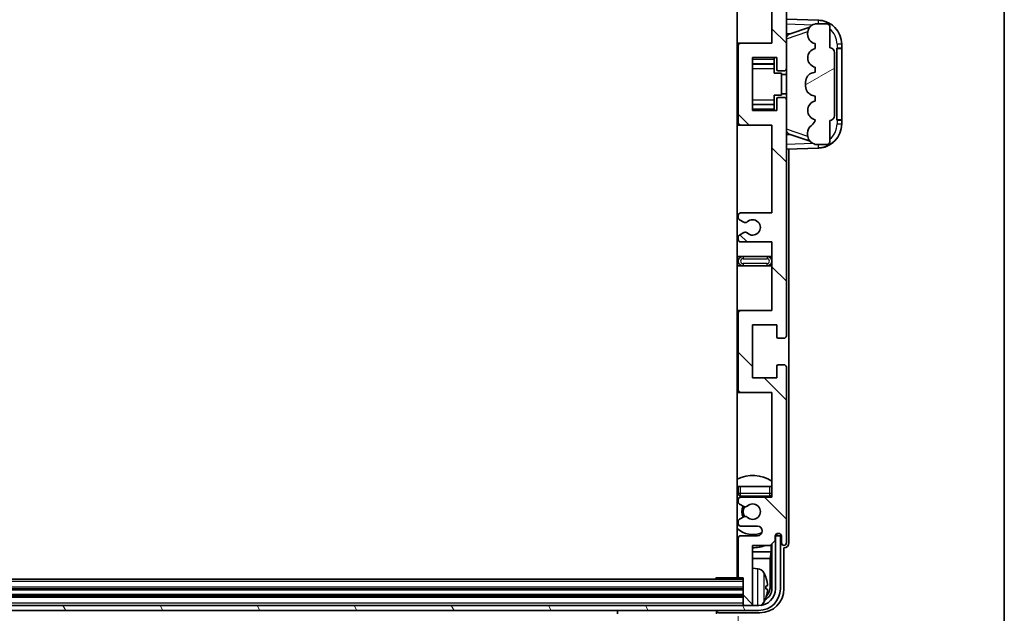
# Model space of a CAD drawing. Units: millimetres. Extents: x 0 to 12777, y 0 to 1546.
# Drawn here: x 3520 to 3724, y 1110 to 1233 of the extents above; entities that cross this region are included whole.
import ezdxf

# ---------------------------------------------------------------- set-up
doc = ezdxf.new("R2010")
doc.units = ezdxf.units.MM
doc.header["$LTSCALE"] = 4
doc.layers.get('Defpoints').update_dxf_attribs({"lineweight": 25})
for name, color, linetype, lineweight in [('Border (ISO)', 7, 'Continuous', 35), ('Dimension (ISO)', 7, 'Continuous', 18), ('Hatch (ISO)', 1, 'Continuous', 18), ('Visible (ISO)', 7, 'Continuous', 35), ('Visible Narrow (ISO)', 7, 'Continuous', 25)]:
    doc.layers.add(name, color=color, linetype=linetype, lineweight=lineweight)
doc.styles.add('Note Text (TK)', font='txt')
doc.dimstyles.new('Default - Method 1b (TK)', dxfattribs={"dimscale": 4, "dimtxt": 2.5, "dimasz": 2.5, "dimexe": 1, "dimexo": 1.5, "dimgap": 1, "dimtad": 1, "dimtoh": 1, "dimrnd": 1e-08, "dimdsep": 46, "dimtxsty": 'Note Text (TK)', "dimcen": 0.09, "dimdle": 5, "dimclrd": 100, "dimclre": 100, "dimclrt": 7, "dimadec": 1, "dimazin": 1, "dimtfac": 1, "dimtmove": 0, "dimatfit": 3, "dimfxl": 1, "dimtolj": 1, "dimlwd": -1, "dimlwe": -1, "dimarcsym": 0})

# ---------------------------------------------------------------- blocks, each defined once
blk = doc.blocks.new('図面枠 tk図枠')
at = {"layer": 'Border (ISO)'}
blk.add_line((405.5, 289), (405.5, 8), dxfattribs=at)
blk = doc.blocks.new('*D238')
at = {"layer": 'Defpoints', "color": 0}
for p in [(3260.24, 1117.76), (3669.24, 1117.76), (3669.24, 1048.31)]:
    blk.add_point(p, dxfattribs=at)
at = {"layer": 'Dimension (ISO)', "color": 100}
for p, q in [((3260.24, 1109.51), (3260.24, 1042.81)), ((3669.24, 1109.51), (3669.24, 1042.81)), ((3273.99, 1048.31), (3655.49, 1048.31))]:
    blk.add_line(p, q, dxfattribs=at)
for points in [[(3273.99, 1050.6), (3273.99, 1046.02), (3260.24, 1048.31)], [(3655.49, 1050.6), (3655.49, 1046.02), (3669.24, 1048.31)]]:
    blk.add_solid(points, dxfattribs=at)
at = {"layer": 'Dimension (ISO)', "color": 7, "insert": (3360.4, 1062.87), "char_height": 13.75, "attachment_point": 4, "style": 'Note Text (TK)'}
blk.add_mtext('\\A1;\\fＭＳ Ｐゴシック|b0|i0;\\H13.7500;有効寸法 / Max dim. 409', dxfattribs=at)

msp = doc.modelspace()

# ---------------------------------------------------------------- hatches: boundary and pattern name
at = {"layer": 'Hatch (ISO)'}
h = msp.add_hatch(dxfattribs=at)
h.set_pattern_fill('ANSI31', color=256, scale=139.7, angle=90.00021, style=0)
h.set_pattern_definition([(135.0002, (1494.25, -44), (-12.34781, -12.3479), [])])
edge = h.paths.add_edge_path()
edge.add_line((3669.7372, 1246.7087), (3676.2372, 1246.7087))
edge.add_line((3676.2372, 1246.7087), (3676.2372, 1228.4587))
edge.add_line((3676.2372, 1228.4587), (3669.7372, 1228.4587))
edge.add_ellipse((3669.7372, 1227.9587), major_axis=(0, 0.5), ratio=1, start_angle=0, end_angle=90)
edge.add_line((3669.2372, 1227.9587), (3669.2372, 1211.9587))
edge.add_ellipse((3669.7372, 1211.9587), major_axis=(-0.5, 0), ratio=1, start_angle=0, end_angle=90)
edge.add_line((3669.7372, 1211.4587), (3676.2372, 1211.4587))
edge.add_line((3676.2372, 1211.4587), (3676.2372, 1193.2087))
edge.add_line((3676.2372, 1193.2087), (3669.7372, 1193.2087))
edge.add_ellipse((3669.7372, 1192.7087), major_axis=(0, 0.5), ratio=1, start_angle=0, end_angle=90)
edge.add_line((3669.2372, 1192.7087), (3669.2372, 1192.2295))
edge.add_ellipse((3669.7372, 1192.2295), major_axis=(-0.5, 0), ratio=1, start_angle=0, end_angle=60)
edge.add_line((3669.4872, 1191.7964), (3670.3891, 1191.2757))
edge.add_ellipse((3670.6391, 1191.7087), major_axis=(-0.25, -0.433), ratio=1, start_angle=0, end_angle=30)
edge.add_line((3670.6391, 1191.2087), (3670.7675, 1191.2087))
edge.add_ellipse((3670.7675, 1191.7087), major_axis=(0, -0.5), ratio=1, start_angle=0, end_angle=44.415309)
edge.add_ellipse((3672.2372, 1190.2087), major_axis=(-1.1198, 1.1429), ratio=1, start_angle=91.169383, end_angle=360, ccw=False)
edge.add_ellipse((3670.7675, 1188.7087), major_axis=(0.3499, 0.3571), ratio=1, start_angle=0, end_angle=44.415309)
edge.add_line((3670.7675, 1189.2087), (3670.6391, 1189.2087))
edge.add_ellipse((3670.6391, 1188.7087), major_axis=(0, 0.5), ratio=1, start_angle=0, end_angle=30)
edge.add_line((3670.3891, 1189.1417), (3669.4872, 1188.621))
edge.add_ellipse((3669.7372, 1188.188), major_axis=(-0.25, 0.433), ratio=1, start_angle=0, end_angle=60)
edge.add_line((3669.2372, 1188.188), (3669.2372, 1187.7087))
edge.add_ellipse((3669.7372, 1187.7087), major_axis=(-0.5, 0), ratio=1, start_angle=0, end_angle=90)
edge.add_line((3669.7372, 1187.2087), (3676.2372, 1187.2087))
edge.add_line((3676.2372, 1187.2087), (3676.2372, 1172.9587))
edge.add_line((3676.2372, 1172.9587), (3669.7372, 1172.9587))
edge.add_ellipse((3669.7372, 1172.4587), major_axis=(0, 0.5), ratio=1, start_angle=0, end_angle=90)
edge.add_line((3669.2372, 1172.4587), (3669.2372, 1156.4587))
edge.add_ellipse((3669.7372, 1156.4587), major_axis=(-0.5, 0), ratio=1, start_angle=0, end_angle=90)
edge.add_line((3669.7372, 1155.9587), (3676.2372, 1155.9587))
edge.add_line((3676.2372, 1155.9587), (3676.2372, 1134.2087))
edge.add_line((3676.2372, 1134.2087), (3669.7372, 1134.2087))
edge.add_ellipse((3669.7372, 1133.7087), major_axis=(0, 0.5), ratio=1, start_angle=0, end_angle=90)
edge.add_line((3669.2372, 1133.7087), (3669.2372, 1133.2295))
edge.add_ellipse((3669.7372, 1133.2295), major_axis=(-0.5, 0), ratio=1, start_angle=0, end_angle=60)
edge.add_line((3669.4872, 1132.7964), (3670.3891, 1132.2757))
edge.add_ellipse((3670.6391, 1132.7087), major_axis=(-0.25, -0.433), ratio=1, start_angle=0, end_angle=30)
edge.add_line((3670.6391, 1132.2087), (3670.7675, 1132.2087))
edge.add_ellipse((3670.7675, 1132.7087), major_axis=(0, -0.5), ratio=1, start_angle=0, end_angle=44.415309)
edge.add_ellipse((3672.2372, 1131.2087), major_axis=(-1.1198, 1.1429), ratio=1, start_angle=91.169383, end_angle=360, ccw=False)
edge.add_ellipse((3670.7675, 1129.7087), major_axis=(0.3499, 0.3571), ratio=1, start_angle=0, end_angle=44.415309)
edge.add_line((3670.7675, 1130.2087), (3670.6391, 1130.2087))
edge.add_ellipse((3670.6391, 1129.7087), major_axis=(0, 0.5), ratio=1, start_angle=0, end_angle=30)
edge.add_line((3670.3891, 1130.1417), (3669.4872, 1129.621))
edge.add_ellipse((3669.7372, 1129.188), major_axis=(-0.25, 0.433), ratio=1, start_angle=0, end_angle=60)
edge.add_line((3669.2372, 1129.188), (3669.2372, 1128.7087))
edge.add_ellipse((3669.7372, 1128.7087), major_axis=(-0.5, 0), ratio=1, start_angle=0, end_angle=90)
edge.add_line((3669.7372, 1128.2087), (3673.2372, 1128.2087))
edge.add_ellipse((3673.2372, 1127.2087), major_axis=(0, 1), ratio=1, start_angle=180, end_angle=360, ccw=False)
edge.add_line((3673.2372, 1126.2087), (3669.7372, 1126.2087))
edge.add_ellipse((3669.7372, 1125.7087), major_axis=(0, 0.5), ratio=1, start_angle=0, end_angle=90)
edge.add_line((3669.2372, 1125.7087), (3669.2372, 1117.7587))
edge.add_ellipse((3669.5372, 1117.7587), major_axis=(-0.3, 0), ratio=1, start_angle=0, end_angle=90)
edge.add_line((3669.5372, 1117.4587), (3670.2372, 1117.4587))
edge.add_line((3670.2372, 1117.4587), (3670.2372, 1112.0087))
edge.add_ellipse((3670.5372, 1112.0087), major_axis=(-0.3, 0), ratio=1, start_angle=0, end_angle=90)
edge.add_line((3670.5372, 1111.7087), (3671.9372, 1111.7087))
edge.add_ellipse((3671.9372, 1112.0087), major_axis=(0, -0.3), ratio=1, start_angle=0, end_angle=90)
edge.add_line((3672.2372, 1112.0087), (3672.2372, 1124.2087))
edge.add_line((3672.2372, 1124.2087), (3675.8872, 1124.2087))
edge.add_line((3675.8872, 1124.2087), (3676.8872, 1125.2087))
edge.add_line((3676.8872, 1125.2087), (3676.8872, 1126.1087))
edge.add_ellipse((3677.5622, 1126.029), major_axis=(-0.675, 0.0797), ratio=1, start_angle=193.465843, end_angle=360, ccw=False)
edge.add_line((3678.2372, 1126.1087), (3678.2372, 1124.7087))
edge.add_ellipse((3678.7372, 1124.7087), major_axis=(-0.5, 0), ratio=1, start_angle=0, end_angle=180)
edge.add_line((3679.2372, 1124.7087), (3679.2372, 1161.2087))
edge.add_ellipse((3678.7372, 1161.2087), major_axis=(0.5, 0), ratio=1, start_angle=0, end_angle=90)
edge.add_line((3678.7372, 1161.7087), (3677.5372, 1161.7087))
edge.add_ellipse((3677.5372, 1161.4087), major_axis=(0, 0.3), ratio=1, start_angle=0, end_angle=90)
edge.add_line((3677.2372, 1161.4087), (3677.2372, 1158.9587))
edge.add_line((3677.2372, 1158.9587), (3672.2372, 1158.9587))
edge.add_line((3672.2372, 1158.9587), (3672.2372, 1169.9587))
edge.add_line((3672.2372, 1169.9587), (3677.2372, 1169.9587))
edge.add_line((3677.2372, 1169.9587), (3677.2372, 1167.5087))
edge.add_ellipse((3677.5372, 1167.5087), major_axis=(-0.3, 0), ratio=1, start_angle=0, end_angle=90)
edge.add_line((3677.5372, 1167.2087), (3678.7372, 1167.2087))
edge.add_ellipse((3678.7372, 1167.7087), major_axis=(0, -0.5), ratio=1, start_angle=0, end_angle=90)
edge.add_line((3679.2372, 1167.7087), (3679.2372, 1216.7087))
edge.add_ellipse((3678.7372, 1216.7087), major_axis=(0.5, 0), ratio=1, start_angle=0, end_angle=90)
edge.add_line((3678.7372, 1217.2087), (3677.5372, 1217.2087))
edge.add_ellipse((3677.5372, 1216.9087), major_axis=(0, 0.3), ratio=1, start_angle=0, end_angle=90)
edge.add_line((3677.2372, 1216.9087), (3677.2372, 1214.4587))
edge.add_line((3677.2372, 1214.4587), (3672.2372, 1214.4587))
edge.add_line((3672.2372, 1214.4587), (3672.2372, 1225.4587))
edge.add_line((3672.2372, 1225.4587), (3677.2372, 1225.4587))
edge.add_line((3677.2372, 1225.4587), (3677.2372, 1223.0087))
edge.add_ellipse((3677.5372, 1223.0087), major_axis=(-0.3, 0), ratio=1, start_angle=0, end_angle=90)
edge.add_line((3677.5372, 1222.7087), (3678.7372, 1222.7087))
edge.add_ellipse((3678.7372, 1223.2087), major_axis=(0, -0.5), ratio=1, start_angle=0, end_angle=90)
edge.add_line((3679.2372, 1223.2087), (3679.2372, 1272.2087))
edge.add_ellipse((3678.7372, 1272.2087), major_axis=(0.5, 0), ratio=1, start_angle=0, end_angle=90)
edge.add_line((3678.7372, 1272.7087), (3677.5372, 1272.7087))
edge.add_ellipse((3677.5372, 1272.4087), major_axis=(0, 0.3), ratio=1, start_angle=0, end_angle=90)
edge.add_line((3677.2372, 1272.4087), (3677.2372, 1269.9587))
edge.add_line((3677.2372, 1269.9587), (3672.2372, 1269.9587))
edge.add_line((3672.2372, 1269.9587), (3672.2372, 1280.9587))
edge.add_line((3672.2372, 1280.9587), (3677.2372, 1280.9587))
edge.add_line((3677.2372, 1280.9587), (3677.2372, 1278.5087))
edge.add_ellipse((3677.5372, 1278.5087), major_axis=(-0.3, 0), ratio=1, start_angle=0, end_angle=90)
edge.add_line((3677.5372, 1278.2087), (3678.7372, 1278.2087))
edge.add_ellipse((3678.7372, 1278.7087), major_axis=(0, -0.5), ratio=1, start_angle=0, end_angle=90)
edge.add_line((3679.2372, 1278.7087), (3679.2372, 1315.2087))
edge.add_ellipse((3678.7372, 1315.2087), major_axis=(0.5, 0), ratio=1, start_angle=0, end_angle=180)
edge.add_line((3678.2372, 1315.2087), (3678.2372, 1313.8087))
edge.add_ellipse((3677.5622, 1313.8884), major_axis=(0.675, -0.0797), ratio=1, start_angle=193.465843, end_angle=360, ccw=False)
edge.add_line((3676.8872, 1313.8087), (3676.8872, 1314.7087))
edge.add_line((3676.8872, 1314.7087), (3675.8872, 1315.7087))
edge.add_line((3675.8872, 1315.7087), (3672.2372, 1315.7087))
edge.add_line((3672.2372, 1315.7087), (3672.2372, 1327.9087))
edge.add_ellipse((3671.9372, 1327.9087), major_axis=(0.3, 0), ratio=1, start_angle=0, end_angle=90)
edge.add_line((3671.9372, 1328.2087), (3670.5372, 1328.2087))
edge.add_ellipse((3670.5372, 1327.9087), major_axis=(0, 0.3), ratio=1, start_angle=0, end_angle=90)
edge.add_line((3670.2372, 1327.9087), (3670.2372, 1322.4587))
edge.add_line((3670.2372, 1322.4587), (3669.5372, 1322.4587))
edge.add_ellipse((3669.5372, 1322.1587), major_axis=(0, 0.3), ratio=1, start_angle=0, end_angle=90)
edge.add_line((3669.2372, 1322.1587), (3669.2372, 1314.2087))
edge.add_ellipse((3669.7372, 1314.2087), major_axis=(-0.5, 0), ratio=1, start_angle=0, end_angle=90)
edge.add_line((3669.7372, 1313.7087), (3673.2372, 1313.7087))
edge.add_ellipse((3673.2372, 1312.7087), major_axis=(0, 1), ratio=1, start_angle=180, end_angle=360, ccw=False)
edge.add_line((3673.2372, 1311.7087), (3669.7372, 1311.7087))
edge.add_ellipse((3669.7372, 1311.2087), major_axis=(0, 0.5), ratio=1, start_angle=0, end_angle=90)
edge.add_line((3669.2372, 1311.2087), (3669.2372, 1310.7295))
edge.add_ellipse((3669.7372, 1310.7295), major_axis=(-0.5, 0), ratio=1, start_angle=0, end_angle=60)
edge.add_line((3669.4872, 1310.2964), (3670.3891, 1309.7757))
edge.add_ellipse((3670.6391, 1310.2087), major_axis=(-0.25, -0.433), ratio=1, start_angle=0, end_angle=30)
edge.add_line((3670.6391, 1309.7087), (3670.7675, 1309.7087))
edge.add_ellipse((3670.7675, 1310.2087), major_axis=(0, -0.5), ratio=1, start_angle=0, end_angle=44.415309)
edge.add_ellipse((3672.2372, 1308.7087), major_axis=(-1.1198, 1.1429), ratio=1, start_angle=91.169383, end_angle=360, ccw=False)
edge.add_ellipse((3670.7675, 1307.2087), major_axis=(0.3499, 0.3571), ratio=1, start_angle=0, end_angle=44.415309)
edge.add_line((3670.7675, 1307.7087), (3670.6391, 1307.7087))
edge.add_ellipse((3670.6391, 1307.2087), major_axis=(0, 0.5), ratio=1, start_angle=0, end_angle=30)
edge.add_line((3670.3891, 1307.6417), (3669.4872, 1307.121))
edge.add_ellipse((3669.7372, 1306.688), major_axis=(-0.25, 0.433), ratio=1, start_angle=0, end_angle=60)
edge.add_line((3669.2372, 1306.688), (3669.2372, 1306.2087))
edge.add_ellipse((3669.7372, 1306.2087), major_axis=(-0.5, 0), ratio=1, start_angle=0, end_angle=90)
edge.add_line((3669.7372, 1305.7087), (3676.2372, 1305.7087))
edge.add_line((3676.2372, 1305.7087), (3676.2372, 1283.9587))
edge.add_line((3676.2372, 1283.9587), (3669.7372, 1283.9587))
edge.add_ellipse((3669.7372, 1283.4587), major_axis=(0, 0.5), ratio=1, start_angle=0, end_angle=90)
edge.add_line((3669.2372, 1283.4587), (3669.2372, 1267.4587))
edge.add_ellipse((3669.7372, 1267.4587), major_axis=(-0.5, 0), ratio=1, start_angle=0, end_angle=90)
edge.add_line((3669.7372, 1266.9587), (3676.2372, 1266.9587))
edge.add_line((3676.2372, 1266.9587), (3676.2372, 1252.7087))
edge.add_line((3676.2372, 1252.7087), (3669.7372, 1252.7087))
edge.add_ellipse((3669.7372, 1252.2087), major_axis=(0, 0.5), ratio=1, start_angle=0, end_angle=90)
edge.add_line((3669.2372, 1252.2087), (3669.2372, 1251.7295))
edge.add_ellipse((3669.7372, 1251.7295), major_axis=(-0.5, 0), ratio=1, start_angle=0, end_angle=60)
edge.add_line((3669.4872, 1251.2964), (3670.3891, 1250.7757))
edge.add_ellipse((3670.6391, 1251.2087), major_axis=(-0.25, -0.433), ratio=1, start_angle=0, end_angle=30)
edge.add_line((3670.6391, 1250.7087), (3670.7675, 1250.7087))
edge.add_ellipse((3670.7675, 1251.2087), major_axis=(0, -0.5), ratio=1, start_angle=0, end_angle=44.415309)
edge.add_ellipse((3672.2372, 1249.7087), major_axis=(-1.1198, 1.1429), ratio=1, start_angle=91.169383, end_angle=360, ccw=False)
edge.add_ellipse((3670.7675, 1248.2087), major_axis=(0.3499, 0.3571), ratio=1, start_angle=0, end_angle=44.415309)
edge.add_line((3670.7675, 1248.7087), (3670.6391, 1248.7087))
edge.add_ellipse((3670.6391, 1248.2087), major_axis=(0, 0.5), ratio=1, start_angle=0, end_angle=30)
edge.add_line((3670.3891, 1248.6417), (3669.4872, 1248.121))
edge.add_ellipse((3669.7372, 1247.688), major_axis=(-0.25, 0.433), ratio=1, start_angle=0, end_angle=60)
edge.add_line((3669.2372, 1247.688), (3669.2372, 1247.2087))
edge.add_ellipse((3669.7372, 1247.2087), major_axis=(-0.5, 0), ratio=1, start_angle=0, end_angle=90)
h = msp.add_hatch(dxfattribs=at)
h.set_pattern_fill('ANSI31', color=256, scale=139.7, angle=-14.999978, style=0)
h.set_pattern_definition([(30, (1494.25, -44), (-8.73126, 15.12297), [])])
edge = h.paths.add_edge_path()
edge.add_ellipse((3688.2372, 1226.4837), major_axis=(1, 0), ratio=1, start_angle=0, end_angle=90)
edge.add_line((3688.2372, 1227.4837), (3688.2372, 1231.9587))
edge.add_ellipse((3687.7372, 1231.9587), major_axis=(0.5, 0), ratio=1, start_angle=0, end_angle=90)
edge.add_line((3687.7372, 1232.4587), (3685.2372, 1232.4587))
edge.add_line((3685.2372, 1232.4587), (3685.1521, 1232.4375))
edge.add_ellipse((3685.6372, 1230.4972), major_axis=(-0.4851, 1.9403), ratio=1, start_angle=0, end_angle=75.963757)
edge.add_line((3683.6372, 1230.4972), (3683.6372, 1230.3203))
edge.add_ellipse((3685.6372, 1230.3203), major_axis=(-2, 0), ratio=1, start_angle=0, end_angle=75.963757)
edge.add_line((3685.1521, 1228.38), (3685.2372, 1228.3587))
edge.add_line((3685.2372, 1228.3587), (3685.2372, 1227.3587))
edge.add_line((3685.2372, 1227.3587), (3685.1983, 1227.349))
edge.add_ellipse((3685.6834, 1225.4087), major_axis=(-0.4851, 1.9403), ratio=1, start_angle=0, end_angle=151.927513)
edge.add_line((3685.1983, 1223.4684), (3685.2372, 1223.4587))
edge.add_line((3685.2372, 1223.4587), (3685.2372, 1222.4587))
edge.add_line((3685.2372, 1222.4587), (3684.7521, 1222.3375))
edge.add_ellipse((3685.2372, 1220.3972), major_axis=(-0.4851, 1.9403), ratio=1, start_angle=0, end_angle=75.963757)
edge.add_line((3683.2372, 1220.3972), (3683.2372, 1219.5203))
edge.add_ellipse((3685.2372, 1219.5203), major_axis=(-2, 0), ratio=1, start_angle=0, end_angle=75.963757)
edge.add_line((3684.7521, 1217.58), (3685.2372, 1217.4587))
edge.add_line((3685.2372, 1217.4587), (3685.2372, 1216.4587))
edge.add_line((3685.2372, 1216.4587), (3685.1983, 1216.449))
edge.add_ellipse((3685.6834, 1214.5087), major_axis=(-0.4851, 1.9403), ratio=1, start_angle=0, end_angle=151.927513)
edge.add_line((3685.1983, 1212.5684), (3685.2372, 1212.5587))
edge.add_ellipse((3683.2872, 1213.0033), major_axis=(1.95, -0.4446), ratio=1, start_angle=318.82231, end_angle=360, ccw=False)
edge.add_ellipse((3685.6372, 1209.7664), major_axis=(-1.175, 1.6185), ratio=1, start_angle=0, end_angle=54.020827)
edge.add_line((3683.6372, 1209.7664), (3683.6372, 1209.4361))
edge.add_ellipse((3685.6372, 1209.4361), major_axis=(-2, 0), ratio=1, start_angle=0, end_angle=71.029592)
edge.add_line((3684.987, 1207.5447), (3685.2372, 1207.4587))
edge.add_line((3685.2372, 1207.4587), (3687.7372, 1207.4587))
edge.add_ellipse((3687.7372, 1207.9587), major_axis=(0, -0.5), ratio=1, start_angle=0, end_angle=90)
edge.add_line((3688.2372, 1207.9587), (3688.2372, 1212.4337))
edge.add_ellipse((3688.2372, 1213.4337), major_axis=(0, -1), ratio=1, start_angle=0, end_angle=90)
edge.add_line((3689.2372, 1213.4337), (3689.2372, 1226.4837))
h = msp.add_hatch(dxfattribs=at)
h.set_pattern_fill('ANSI31', color=256, scale=139.7, angle=75.000175, style=0)
h.set_pattern_definition([(120.0002, (1494.25, -44), (-15.12294, -8.7313), [])])
edge = h.paths.add_edge_path()
edge.add_ellipse((3255.9872, 1115.2087), major_axis=(0, -3.5), ratio=1, start_angle=270, end_angle=360)
edge.add_line((3255.9872, 1111.7087), (3257.5372, 1111.7087))
edge.add_line((3257.5372, 1111.7087), (3258.9372, 1111.7087))
edge.add_line((3258.9372, 1111.7087), (3670.5372, 1111.7087))
edge.add_line((3670.5372, 1111.7087), (3671.9372, 1111.7087))
edge.add_line((3671.9372, 1111.7087), (3673.4872, 1111.7087))
edge.add_ellipse((3673.4872, 1115.2087), major_axis=(3.5, 0), ratio=1, start_angle=270, end_angle=360)
edge.add_line((3676.9872, 1115.2087), (3676.9872, 1126.2087))
edge.add_line((3676.9872, 1126.2087), (3677.9872, 1126.2087))
edge.add_line((3677.9872, 1126.2087), (3677.9872, 1115.2087))
edge.add_ellipse((3673.4872, 1115.2087), major_axis=(0, -4.5), ratio=1, start_angle=0, end_angle=90, ccw=False)
edge.add_line((3673.4872, 1110.7087), (3255.9872, 1110.7087))
edge.add_ellipse((3255.9872, 1115.2087), major_axis=(-4.5, 0), ratio=1, start_angle=0, end_angle=90, ccw=False)
edge.add_line((3251.4872, 1115.2087), (3251.4872, 1126.2087))
edge.add_line((3251.4872, 1126.2087), (3252.4872, 1126.2087))
edge.add_line((3252.4872, 1126.2087), (3252.4872, 1115.2087))

# ---------------------------------------------------------------- linework, layer by layer
at = {"layer": 'Visible (ISO)'}
for p, q in [((3668.9872, 1322.4587), (3668.9872, 1117.4587)), ((3679.2372, 1223.2087), (3679.2372, 1272.2087)), ((3676.2372, 1246.7087), (3676.2372, 1228.4587)), ((3685.9117, 1233.2257), (3679.2372, 1233.4587)), ((3679.8127, 1230.3237), (3684.1323, 1231.8145)), ((3685.2372, 1232.4587), (3685.1521, 1232.4375)), ((3687.7372, 1232.4587), (3685.2372, 1232.4587)), ((3688.2372, 1227.4837), (3688.2372, 1231.9587)), ((3679.2372, 1230.4587), (3680.115, 1230.4281)), ((3683.6372, 1230.4972), (3683.6372, 1230.3203)), ((3669.7372, 1228.4587), (3668.9872, 1228.4587)), ((3669.2372, 1227.9587), (3669.2372, 1211.9587)), ((3676.2372, 1228.4587), (3669.7372, 1228.4587)), ((3685.1521, 1228.38), (3685.2372, 1228.3587)), ((3685.2372, 1227.3587), (3685.1983, 1227.349)), ((3685.2372, 1228.3587), (3685.2372, 1227.3587)), ((3689.7372, 1227.4587), (3689.7721, 1227.4587)), ((3689.7372, 1212.4587), (3689.7372, 1227.4587)), ((3689.7372, 1227.3587), (3690.7372, 1227.3587)), ((3690.7372, 1227.4587), (3689.7721, 1227.4587)), ((3690.7372, 1227.4587), (3690.7372, 1228.2287)), ((3690.7372, 1227.3587), (3690.7372, 1227.4587)), ((3690.7372, 1212.5587), (3690.7372, 1227.3587)), ((3672.2372, 1214.4587), (3672.2372, 1225.4587)), ((3672.2372, 1225.4587), (3677.2372, 1225.4587)), ((3676.7372, 1225.4587), (3676.7372, 1225.1078)), ((3676.7372, 1225.1078), (3676.7372, 1224.1577)), ((3677.2372, 1225.4587), (3677.2372, 1223.0087)), ((3689.2372, 1213.4337), (3689.2372, 1226.4837)), ((3672.2372, 1224.1577), (3676.7372, 1224.1577)), ((3676.7372, 1224.0948), (3676.7372, 1224.1577)), ((3676.7372, 1223.2267), (3676.7372, 1224.0948)), ((3676.7372, 1222.2587), (3676.7372, 1223.2267)), ((3679.2372, 1216.7087), (3679.2372, 1223.2087)), ((3685.1983, 1223.4684), (3685.2372, 1223.4587)), ((3685.2372, 1223.4587), (3685.2372, 1222.4587)), ((3676.7372, 1222.2587), (3678.2372, 1222.2587)), ((3677.5372, 1222.7087), (3678.7372, 1222.7087)), ((3678.2372, 1217.6587), (3678.2372, 1222.2587)), ((3679.2372, 1221.9587), (3678.2372, 1221.9587)), ((3685.2372, 1222.4587), (3684.7521, 1222.3375)), ((3683.2372, 1220.3972), (3683.2372, 1219.5203)), ((3676.7372, 1217.6587), (3678.2372, 1217.6587)), ((3676.7372, 1216.6908), (3676.7372, 1217.6587)), ((3677.2372, 1216.9087), (3677.2372, 1214.4587)), ((3678.7372, 1217.2087), (3677.5372, 1217.2087)), ((3679.2372, 1217.9587), (3678.2372, 1217.9587)), ((3679.2372, 1167.7087), (3679.2372, 1216.7087)), ((3684.7521, 1217.58), (3685.2372, 1217.4587)), ((3685.2372, 1217.4587), (3685.2372, 1216.4587)), ((3672.2372, 1215.7598), (3676.7372, 1215.7598)), ((3676.7372, 1215.8226), (3676.7372, 1216.6908)), ((3676.7372, 1215.7598), (3676.7372, 1215.8226)), ((3676.7372, 1215.7598), (3676.7372, 1214.8097)), ((3676.7372, 1214.8097), (3676.7372, 1214.4587)), ((3685.2372, 1216.4587), (3685.1983, 1216.449)), ((3677.2372, 1214.4587), (3672.2372, 1214.4587)), ((3668.9872, 1211.4587), (3669.7372, 1211.4587)), ((3669.7372, 1211.4587), (3676.2372, 1211.4587)), ((3676.2372, 1211.4587), (3676.2372, 1193.2087)), ((3685.1983, 1212.5684), (3685.2372, 1212.5587)), ((3688.2372, 1207.9587), (3688.2372, 1212.4337)), ((3690.7372, 1212.5587), (3689.7372, 1212.5587)), ((3689.7721, 1212.4587), (3689.7372, 1212.4587)), ((3689.7721, 1212.4587), (3690.7372, 1212.4587)), ((3690.7372, 1212.4587), (3690.7372, 1212.5587)), ((3690.7372, 1211.6888), (3690.7372, 1212.4587)), ((3680.115, 1209.4894), (3679.2372, 1209.4587)), ((3684.1525, 1208.096), (3679.8127, 1209.5937)), ((3683.6372, 1209.7664), (3683.6372, 1209.4361)), ((3679.2372, 1206.4587), (3685.9117, 1206.6918)), ((3684.987, 1207.5447), (3685.2372, 1207.4587)), ((3685.2372, 1207.4587), (3687.7372, 1207.4587)), ((3679.7372, 1124.7081), (3679.7372, 1206.4762)), ((3669.2372, 1192.7087), (3669.2372, 1192.2295)), ((3676.2372, 1193.2087), (3669.7372, 1193.2087)), ((3669.4872, 1191.7964), (3670.3891, 1191.2757)), ((3670.6391, 1191.2087), (3670.7675, 1191.2087)), ((3669.2372, 1188.188), (3669.2372, 1187.7087)), ((3670.3891, 1189.1417), (3669.4872, 1188.621)), ((3670.7675, 1189.2087), (3670.6391, 1189.2087)), ((3669.7372, 1187.2087), (3676.2372, 1187.2087)), ((3676.2372, 1187.2087), (3676.2372, 1172.9587)), ((3670.2372, 1184.2087), (3668.9872, 1184.2087)), ((3675.2372, 1184.2087), (3670.2372, 1184.2087)), ((3676.2372, 1184.2087), (3675.2372, 1184.2087)), ((3668.9872, 1182.2087), (3670.2372, 1182.2087)), ((3670.2372, 1182.2087), (3675.2372, 1182.2087)), ((3675.2372, 1182.2087), (3676.2372, 1182.2087)), ((3669.7372, 1172.9587), (3668.9872, 1172.9587)), ((3669.2372, 1172.4587), (3669.2372, 1156.4587)), ((3676.2372, 1172.9587), (3669.7372, 1172.9587)), ((3672.2372, 1158.9587), (3672.2372, 1169.9587)), ((3672.2372, 1169.9587), (3677.2372, 1169.9587)), ((3677.2372, 1169.9587), (3677.2372, 1167.5087)), ((3677.5372, 1167.2087), (3678.7372, 1167.2087)), ((3678.7372, 1161.7087), (3677.5372, 1161.7087)), ((3677.2372, 1161.4087), (3677.2372, 1158.9587)), ((3679.2372, 1124.7087), (3679.2372, 1161.2087)), ((3677.2372, 1158.9587), (3672.2372, 1158.9587)), ((3668.9872, 1155.9587), (3669.7372, 1155.9587)), ((3669.7372, 1155.9587), (3676.2372, 1155.9587)), ((3676.2372, 1155.9587), (3676.2372, 1134.2087)), ((3669.2372, 1136.4587), (3669.7372, 1136.4587)), ((3669.2372, 1136.4587), (3669.2372, 1134.9587)), ((3669.7372, 1136.4587), (3675.7372, 1136.4587)), ((3675.7372, 1136.4587), (3676.2372, 1136.4587)), ((3669.2372, 1133.7087), (3669.2372, 1133.2295)), ((3669.7372, 1134.4587), (3675.7372, 1134.4587)), ((3676.2372, 1134.2087), (3669.7372, 1134.2087)), ((3669.4872, 1132.7964), (3670.3891, 1132.2757)), ((3670.6391, 1132.2087), (3670.7675, 1132.2087)), ((3669.2372, 1129.188), (3669.2372, 1128.7087)), ((3670.3891, 1130.1417), (3669.4872, 1129.621)), ((3670.7675, 1130.2087), (3670.6391, 1130.2087)), ((3669.7372, 1128.2087), (3673.2372, 1128.2087)), ((3669.2372, 1125.7087), (3669.2372, 1117.7587)), ((3673.2372, 1126.2087), (3669.7372, 1126.2087)), ((3675.8872, 1124.2087), (3676.8872, 1125.2087)), ((3676.8872, 1125.2087), (3676.8872, 1126.1087)), ((3677.0358, 1126.2103), (3676.9071, 1126.2103)), ((3676.9659, 1126.2801), (3676.9305, 1126.2801)), ((3677.9872, 1126.2087), (3676.9872, 1126.2087)), ((3676.9872, 1126.2087), (3676.9872, 1115.2087)), ((3677.1658, 1126.5812), (3677.1658, 1126.48)), ((3677.2356, 1126.6252), (3677.2356, 1126.4101)), ((3677.9872, 1115.2087), (3677.9872, 1126.2087)), ((3678.2372, 1126.1087), (3678.2372, 1124.7087)), ((3668.9872, 1122.8966), (3669.2372, 1122.8966)), ((3672.2372, 1112.0087), (3672.2372, 1124.2087)), ((3672.2372, 1124.2087), (3675.8872, 1124.2087)), ((3672.2372, 1122.8966), (3676.0785, 1122.8966)), ((3676.0785, 1122.8966), (3675.8864, 1121.4875)), ((3676.0785, 1122.8966), (3676.0785, 1124.4001)), ((3676.2356, 1124.5572), (3676.2356, 1115.2087)), ((3678.7372, 1115.2057), (3678.7372, 1123.7087)), ((3678.7372, 1123.7087), (3678.7378, 1123.7087)), ((3668.9872, 1121.4875), (3669.2372, 1121.4875)), ((3672.2372, 1121.4875), (3675.8864, 1121.4875)), ((3675.8864, 1115.5579), (3675.8864, 1121.4875)), ((3673.2961, 1119.3661), (3672.2372, 1119.4587)), ((3670.2372, 1117.2087), (3259.2372, 1117.2087)), ((3664.4166, 1117.2087), (3664.6667, 1117.4587)), ((3664.6667, 1117.4587), (3664.6667, 1117.2087)), ((3669.5372, 1117.4587), (3664.6667, 1117.4587)), ((3669.5372, 1117.4587), (3670.2372, 1117.4587)), ((3670.2372, 1117.4587), (3670.2372, 1112.0087)), ((3670.2372, 1115.2087), (3259.2372, 1115.2087)), ((3674.9512, 1115.1764), (3674.9512, 1115.7411)), ((3670.2372, 1113.7087), (3259.2372, 1113.7087)), ((3673.4872, 1111.7087), (3255.9872, 1111.7087)), ((3255.9872, 1110.7087), (3673.4872, 1110.7087)), ((3644.1372, 1110.7087), (3644.1372, 1110.0087)), ((3664.7372, 1110.7087), (3664.7372, 1110.0087)), ((3670.2372, 1112.0087), (3670.2372, 1111.7087)), ((3670.5372, 1111.7087), (3671.9372, 1111.7087)), ((3672.2372, 1112.0087), (3672.2372, 1111.7087)), ((3665.2369, 1110.2087), (3673.7402, 1110.2087))]:
    msp.add_line(p, q, dxfattribs=at)
for centre, radius, start, end in [((3685.7372, 1228.2287), 5, 0, 88), ((3685.6372, 1230.4972), 2, 104.036243, 180), ((3687.7372, 1231.9587), 0.5, 0, 90), ((3685.6372, 1230.3203), 2, 180, 255.963757), ((3669.7372, 1227.9587), 0.5, 90, 180), ((3685.6834, 1225.4087), 2, 104.036243, 255.963757), ((3688.2372, 1226.4837), 1, 0, 90), ((3677.5372, 1223.0087), 0.3, 180, 270), ((3678.7372, 1223.2087), 0.5, 270, 0), ((3685.2372, 1220.3972), 2, 104.036243, 180), ((3685.2372, 1219.5203), 2, 180, 255.963757), ((3677.5372, 1216.9087), 0.3, 90, 180), ((3678.7372, 1216.7087), 0.5, 0, 90), ((3685.6834, 1214.5087), 2, 104.036243, 255.963757), ((3688.2372, 1213.4337), 1, 270, 0), ((3669.7372, 1211.9587), 0.5, 180, 270), ((3685.6372, 1209.7664), 2, 125.979173, 180), ((3683.2872, 1213.0033), 2, 305.979173, 347.156863), ((3685.7372, 1211.6888), 5, 272, 0), ((3685.6372, 1209.4361), 2, 180, 251.029592), ((3687.7372, 1207.9587), 0.5, 270, 0), ((3669.7372, 1192.7087), 0.5, 90, 180), ((3669.7372, 1192.2295), 0.5, 180, 240), ((3670.6391, 1191.7087), 0.5, 240, 270), ((3670.7675, 1191.7087), 0.5, 270, 314.415309), ((3672.2372, 1190.2087), 1.6, 225.584691, 134.415309), ((3669.7372, 1188.188), 0.5, 120, 180), ((3670.6391, 1188.7087), 0.5, 90, 120), ((3670.7675, 1188.7087), 0.5, 45.584691, 90), ((3669.7372, 1187.7087), 0.5, 180, 270), ((3670.2372, 1183.2087), 1, 90, 270), ((3675.2372, 1183.2087), 1, 270, 90), ((3669.7372, 1172.4587), 0.5, 90, 180), ((3678.7372, 1167.7087), 0.5, 270, 0), ((3677.5372, 1167.5087), 0.3, 180, 270), ((3677.5372, 1161.4087), 0.3, 90, 180), ((3678.7372, 1161.2087), 0.5, 0, 90), ((3669.7372, 1156.4587), 0.5, 180, 270), ((3672.2372, 1131.2087), 7.5, 57.769047, 115.679289), ((3669.7372, 1134.9587), 0.5, 180, 270), ((3675.7372, 1134.9587), 0.5, 270, 0), ((3672.2372, 1131.2087), 4.75, 129.10289, 133.173551), ((3669.7372, 1133.7087), 0.5, 90, 180), ((3669.7372, 1133.2295), 0.5, 180, 240), ((3672.2372, 1131.2087), 4.75, 39.166711, 43.173551), ((3672.2372, 1131.2087), 2.25, 150, 210), ((3672.2372, 1131.2087), 2, 149.475542, 210.524458), ((3670.6391, 1132.7087), 0.5, 240, 270), ((3670.7675, 1132.7087), 0.5, 270, 314.415309), ((3672.2372, 1131.2087), 1.6, 225.584691, 134.415309), ((3669.7372, 1129.188), 0.5, 120, 180), ((3670.6391, 1129.7087), 0.5, 90, 120), ((3670.7675, 1129.7087), 0.5, 45.584691, 90), ((3672.2372, 1131.2087), 4.75, 226.826449, 294.136249), ((3669.7372, 1128.7087), 0.5, 180, 270), ((3673.2372, 1127.2087), 1, 270, 90), ((3669.7372, 1125.7087), 0.5, 90, 180), ((3677.5622, 1126.029), 0.6797, 6.732921, 173.267079), ((3678.7372, 1124.7087), 0.5, 180, 0), ((3672.2372, 1131.2087), 7.5, 244.320711, 246.421822), ((3672.2372, 1131.2087), 7.5, 270, 291.03947), ((3668.7372, 1118.9587), 0.5, 300, 60), ((3673.1566, 1117.7722), 1.6, 28.172734, 85), ((3669.5372, 1117.7587), 0.3, 180, 270), ((3668.8372, 1115.4587), 6.5, 20.039607, 28.172734), ((3674.8266, 1117.6434), 0.1246, 1.814826, 20.039607), ((3673.4872, 1115.2087), 4.5, 270, 0), ((3673.4872, 1115.2087), 3.5, 270, 0), ((3668.8372, 1115.4587), 6.5, 331.827266, 339.960393), ((3674.8266, 1113.2741), 0.1246, 339.960393, 358.185174), ((3670.5372, 1112.0087), 0.3, 180, 270), ((3671.9372, 1112.0087), 0.3, 270, 0), ((3673.1566, 1113.1453), 1.6, 298.15067, 331.827266)]:
    msp.add_arc(centre, radius, start, end, dxfattribs=at)
for centre, major_axis, ratio, start_param, end_param in [((3680.2372, 1229.4124), (-0.844, 0.6015), 0.89174475, 5.71699644, 6.84937417), ((3680.2372, 1210.5051), (-0.844, -0.6015), 0.89174475, 5.71699644, 6.84937417), ((3676.9657, 1126.4802), (0.1416, -0.1416), 0.99878277, 5.49839613, 7.06797448), ((3677.0355, 1126.4104), (0.1416, -0.1416), 0.99878277, 5.49839613, 7.06797448), ((3678.7365, 1124.7093), (0.708, -0.708), 0.99878277, 5.49839613, 7.06797448), ((3668.8494, 1115.4516), (-3.2829, -5.6083), 0.99488747, 2.20774935, 2.44673364), ((3673.7341, 1115.2118), (3.5398, -3.5398), 0.99878277, 5.49839613, 7.06797448), ((3673.7341, 1115.2118), (1.7699, -1.7699), 0.99878277, 5.955351, 7.06797448), ((3668.8494, 1115.3191), (6.4737, 0.5671), 0.05101764, 5.93460274, 6.17358703), ((3668.8494, 1115.5984), (6.4737, -0.5671), 0.05101764, 0.10959827, 0.34858257), ((3668.8494, 1115.4659), (3.2829, -5.6083), 0.99488747, 0.69485901, 0.93384331), ((3673.3849, 1115.561), (1.7699, -1.7699), 0.99878277, 6.25050164, 7.06797448), ((3665.2375, 1110.709), (-0.354, -0.354), 0.99878277, 5.49839613, 7.06797448)]:
    msp.add_ellipse(centre, major_axis=major_axis, ratio=ratio, start_param=start_param, end_param=end_param, dxfattribs=at)
for points, knots in [([(3685.9117, 1233.2257), (3685.937, 1233.2248), (3685.9623, 1233.2237), (3686.1662, 1233.2135), (3686.3441, 1233.1949), (3686.5789, 1233.1577), (3686.6374, 1233.1473), (3686.9607, 1233.0842), (3687.2235, 1233.0106), (3687.7034, 1232.8322), (3687.9245, 1232.7314), (3688.2851, 1232.5343), (3688.4309, 1232.4445), (3688.6749, 1232.2767), (3688.7769, 1232.2005), (3688.9223, 1232.0835), (3688.9705, 1232.0431), (3689.0393, 1231.9833), (3689.0619, 1231.9633), (3689.1055, 1231.924), (3689.126, 1231.9052), (3689.147, 1231.8856)], [0, 0, 0, 0, 0.007734348, 0.007734348, 0.062383961, 0.062383961, 0.080578005, 0.080578005, 0.16325619, 0.16325619, 0.235395077, 0.235395077, 0.286657754, 0.286657754, 0.325588593, 0.325588593, 0.34586157, 0.34586157, 0.356225213, 0.356225213, 0.366678878, 0.366678878, 0.366678878, 0.366678878]), ([(3689.147, 1208.0318), (3689.1252, 1208.0115), (3689.1036, 1207.9918), (3689.0587, 1207.9514), (3689.0357, 1207.931), (3688.9655, 1207.8702), (3688.9167, 1207.8294), (3688.7695, 1207.7112), (3688.6664, 1207.6346), (3688.4091, 1207.4585), (3688.25, 1207.362), (3687.8571, 1207.1529), (3687.6169, 1207.0483), (3687.14, 1206.8832), (3686.9014, 1206.82), (3686.4138, 1206.7284), (3686.1619, 1206.7005), (3685.9117, 1206.6918)], [0, 0, 0, 0, 0.010324666, 0.010324666, 0.020594432, 0.020594432, 0.040813568, 0.040813568, 0.07993168, 0.07993168, 0.135515863, 0.135515863, 0.213475131, 0.213475131, 0.288233113, 0.288233113, 0.364668473, 0.364668473, 0.364668473, 0.364668473]), ([(3675.2874, 1116.1614), (3675.2918, 1116.1201), (3675.2955, 1116.0763), (3675.3001, 1115.9966), (3675.301, 1115.9606), (3675.3004, 1115.9047), (3675.2987, 1115.881), (3675.2936, 1115.855), (3675.2907, 1115.8486), (3675.2874, 1115.8467)], [0, 0, 0, 0, 0.0125039067, 0.0125039067, 0.0250078135, 0.0250078135, 0.0375277995, 0.0375277995, 0.0466766392, 0.0466766392, 0.0466766392, 0.0466766392]), ([(3675.2874, 1115.0708), (3675.2918, 1115.0683), (3675.2955, 1115.0575), (3675.3001, 1115.0192), (3675.301, 1114.9918), (3675.3004, 1114.9299), (3675.2987, 1114.8913), (3675.2936, 1114.8193), (3675.2907, 1114.7872), (3675.2874, 1114.756)], [0, 0, 0, 0, 0.0124997785, 0.0124997785, 0.0249995571, 0.0249995571, 0.0375236714, 0.0375236714, 0.0466766062, 0.0466766062, 0.0466766062, 0.0466766062])]:
    msp.add_open_spline(points, degree=3, knots=knots, dxfattribs=at)
at = {"layer": 'Visible Narrow (ISO)'}
for p, q in [((3679.2372, 1232.4593), (3684.7081, 1232.2683)), ((3679.2372, 1229.3277), (3683.6699, 1230.8575)), ((3690.7372, 1228.2287), (3689.7721, 1228.2287)), ((3689.7721, 1228.2287), (3689.7721, 1227.4587)), ((3672.2372, 1225.1078), (3676.7372, 1225.1078)), ((3672.2372, 1224.0948), (3676.7372, 1224.0948)), ((3672.2372, 1223.2267), (3676.7372, 1223.2267)), ((3672.2372, 1216.6908), (3676.7372, 1216.6908)), ((3672.2372, 1215.8226), (3676.7372, 1215.8226)), ((3672.2372, 1214.8097), (3676.7372, 1214.8097)), ((3683.6731, 1209.0589), (3679.2372, 1210.5897)), ((3689.7721, 1212.4587), (3689.7721, 1211.6888)), ((3689.7721, 1211.6888), (3690.7372, 1211.6888)), ((3684.7369, 1207.6502), (3679.2372, 1207.4581)), ((3670.2372, 1184.2087), (3670.2372, 1183.7087)), ((3675.2372, 1184.2087), (3675.2372, 1183.7087)), ((3670.2372, 1183.7087), (3675.2372, 1183.7087)), ((3670.2372, 1182.7087), (3670.2372, 1182.2087)), ((3675.2372, 1182.7087), (3670.2372, 1182.7087)), ((3675.2372, 1182.2087), (3675.2372, 1182.7087)), ((3669.7372, 1134.9587), (3669.2372, 1134.9587)), ((3669.7372, 1134.9587), (3669.7372, 1136.4587)), ((3675.7372, 1134.9587), (3669.7372, 1134.9587)), ((3669.7372, 1134.4587), (3669.7372, 1134.9587)), ((3675.7372, 1136.4587), (3675.7372, 1134.9587)), ((3676.2372, 1134.9587), (3675.7372, 1134.9587)), ((3675.7372, 1134.9587), (3675.7372, 1134.4587)), ((3676.9659, 1126.2801), (3677.0358, 1126.2103)), ((3677.2356, 1126.4101), (3677.1658, 1126.48)), ((3673.2961, 1111.7087), (3673.2961, 1119.3661)), ((3670.2372, 1116.7087), (3259.2372, 1116.7087)), ((3674.5671, 1118.5276), (3674.5671, 1112.3899)), ((3674.9436, 1117.6683), (3674.9436, 1117.6861)), ((3670.2372, 1115.5087), (3259.2372, 1115.5087)), ((3670.2372, 1114.9087), (3259.2372, 1114.9087)), ((3674.9436, 1115.1782), (3674.9436, 1115.7393)), ((3675.8864, 1115.5579), (3676.2356, 1115.2087)), ((3670.2372, 1114.0087), (3259.2372, 1114.0087)), ((3670.2372, 1113.4087), (3259.2372, 1113.4087)), ((3674.9436, 1113.2314), (3674.9436, 1113.2491)), ((3670.2372, 1112.2087), (3259.2372, 1112.2087))]:
    msp.add_line(p, q, dxfattribs=at)
for centre, radius, start, end in [((3685.7721, 1228.2287), 4, 0, 51.955368), ((3685.7721, 1211.6888), 4, 308.044632, 0), ((3670.2372, 1183.2087), 0.5, 90, 270), ((3675.2372, 1183.2087), 0.5, 270, 90)]:
    msp.add_arc(centre, radius, start, end, dxfattribs=at)
for centre, major_axis, start_param, end_param in [((3685.8768, 1232.2263), (0.0349, 0.9994), 4.94836836, 6.28318531), ((3685.8768, 1207.6912), (0.0349, -0.9994), 0, 1.33481695)]:
    msp.add_ellipse(centre, major_axis=major_axis, ratio=0.03487826, start_param=start_param, end_param=end_param, dxfattribs=at)

# ---------------------------------------------------------------- block references
at = {"xscale": 5.5, "yscale": 5.5, "zscale": 5.5}
msp.add_blockref('図面枠 tk図枠', (1494.25, -44), dxfattribs=at)

# ---------------------------------------------------------------- dimensions: what is measured, and where the dimension line sits
at = {"layer": 'Dimension (ISO)', "color": 100}
dim = msp.add_linear_dim(base=(3669.2372, 1048.3087), p1=(3260.2372, 1117.7587), p2=(3669.2372, 1117.7587), text='\\fＭＳ Ｐゴシック|b0|i0;\\H13.7500;有効寸法 / Max dim. <>', dimstyle='Default - Method 1b (TK)', override={"dimscale": 0, "dimtxt": 13.75, "dimasz": 13.75, "dimexe": 5.5, "dimexo": 8.25, "dimgap": 5.5, "dimtoh": 0, "dimdec": 2, "dimcen": 0.495, "dimtol": 0, "dimlim": 0, "dimtp": 0, "dimtm": 0, "dimtdec": 2, "dimtix": 0, "dimtofl": 0, "dimtmove": 0, "dimatfit": 1}, dxfattribs=at)
dim.commit()
dim.dimension.update_dxf_attribs({"geometry": '*D238', "text_midpoint": (3464.7372, 1048.3087), "dimtype": 160})

doc.saveas('drawing.dxf')
